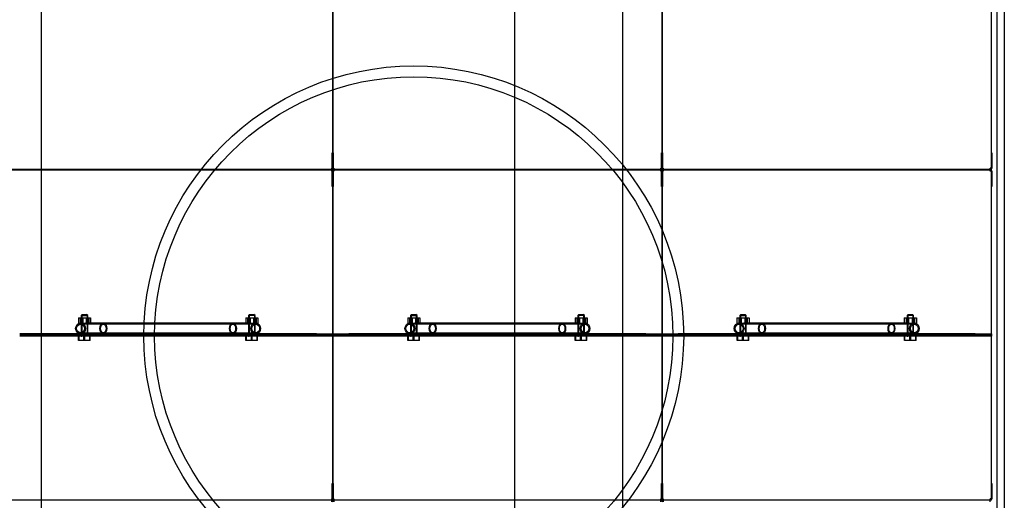
# Model space of a CAD drawing. Units: millimetres. Extents: x 0 to 423, y -7 to 296.
# Drawn here: x 176 to 193, y 116 to 125 of the extents above; entities that cross this region are included whole.
import ezdxf
from ezdxf.lldxf.tags import DXFTag

# ---------------------------------------------------------------- set-up
doc = ezdxf.new("R2010")
doc.units = ezdxf.units.MM
for name, color, linetype in [('1.KLASSI_ERALDAJ', 7, 'Continuous'), ('2631.001_VAR2', 7, 'Continuous'), ('2631.002_VAR2', 7, 'Continuous'), ('2652.204_TUGI_FI', 7, 'Continuous'), ('2652_VAHESEIN2', 7, 'Continuous'), ('Default', 7, 'Continuous'), ('FILTER_HD_Q-PAC', 7, 'Continuous'), ('MUTTER_M6_A2_NY', 7, 'Continuous'), ('POLT_M6X20HK', 7, 'Continuous')]:
    doc.layers.add(name, color=color, linetype=linetype)
tags = doc.linetypes.add('HIDDEN2', pattern=[4.7625, 3.175, -1.5875]).pattern_tags.tags
tags[6:7] = [DXFTag(74, 4), DXFTag(75, 0), DXFTag(340, '0'), DXFTag(46, 0.0), DXFTag(50, 0.0), DXFTag(44, 0.0), DXFTag(45, 0.0)]
tags[4:5] = [DXFTag(74, 4), DXFTag(75, 0), DXFTag(340, '0'), DXFTag(46, 0.0), DXFTag(50, 0.0), DXFTag(44, 0.0), DXFTag(45, 0.0)]

# ---------------------------------------------------------------- blocks, each defined once
blk = doc.blocks.new('SE1')
at = {"layer": '1.KLASSI_ERALDAJ', "color": 7, "linetype": 'Continuous'}
for p, q in [((176.248, 95), (176.248, 143.678)), ((184.579, 95), (184.579, 143.678)), ((186.479, 95), (186.479, 143.678))]:
    blk.add_line(p, q, dxfattribs=at)
at = {"layer": '2631.001_VAR2', "color": 7, "linetype": 'HIDDEN2'}
for p, q in [((181.377, 122.293), (181.377, 125.134)), ((181.377, 122.293), (181.377, 125.134)), ((187.172, 122.293), (187.172, 125.134)), ((187.172, 122.293), (187.172, 125.134)), ((192.967, 122.293), (192.967, 125.134)), ((181.367, 122.559), (181.377, 122.559)), ((181.367, 122.293), (181.367, 122.559)), ((181.386, 122.559), (181.377, 122.559)), ((181.386, 122.559), (181.386, 122.293)), ((187.162, 122.559), (187.172, 122.559)), ((187.162, 122.293), (187.162, 122.559)), ((187.181, 122.559), (187.172, 122.559)), ((187.181, 122.559), (187.181, 122.293)), ((192.976, 122.559), (192.967, 122.559)), ((192.976, 122.559), (192.976, 122.293)), ((181.358, 122.265), (175.601, 122.265)), ((181.358, 122.265), (175.601, 122.265)), ((181.358, 122.265), (181.358, 122.293)), ((181.377, 122.293), (181.358, 122.293)), ((181.358, 122.236), (181.358, 122.265)), ((181.377, 122.236), (181.358, 122.236)), ((181.367, 121.97), (181.367, 122.236)), ((181.377, 122.293), (181.377, 122.293)), ((181.396, 122.293), (181.377, 122.293)), ((181.377, 122.293), (181.377, 122.293)), ((181.396, 122.236), (181.377, 122.236)), ((181.377, 119.396), (181.377, 122.236)), ((181.377, 122.236), (181.377, 122.236)), ((181.377, 122.236), (181.377, 122.236)), ((181.377, 119.396), (181.377, 122.236)), ((181.386, 122.236), (181.386, 121.97)), ((181.396, 122.293), (181.396, 122.265)), ((187.153, 122.265), (181.396, 122.265)), ((187.153, 122.265), (181.396, 122.265)), ((181.396, 122.265), (181.396, 122.236)), ((187.153, 122.265), (187.153, 122.293)), ((187.172, 122.293), (187.153, 122.293)), ((187.153, 122.236), (187.153, 122.265)), ((187.172, 122.236), (187.153, 122.236)), ((187.162, 121.97), (187.162, 122.236)), ((187.172, 122.293), (187.172, 122.293)), ((187.191, 122.293), (187.172, 122.293)), ((187.172, 122.293), (187.172, 122.293)), ((187.191, 122.236), (187.172, 122.236)), ((187.172, 119.396), (187.172, 122.236)), ((187.172, 122.236), (187.172, 122.236)), ((187.172, 122.236), (187.172, 122.236)), ((187.172, 119.396), (187.172, 122.236)), ((187.181, 122.236), (187.181, 121.97)), ((187.191, 122.293), (187.191, 122.265)), ((192.948, 122.265), (187.191, 122.265)), ((192.948, 122.265), (187.191, 122.265)), ((187.191, 122.265), (187.191, 122.236)), ((192.948, 122.265), (192.948, 122.293)), ((192.967, 122.293), (192.948, 122.293)), ((192.948, 122.236), (192.948, 122.265)), ((192.967, 122.236), (192.948, 122.236)), ((192.976, 122.293), (192.967, 122.293)), ((192.976, 122.236), (192.967, 122.236)), ((192.967, 119.396), (192.967, 122.236)), ((192.976, 122.236), (192.976, 121.97)), ((181.367, 121.97), (181.377, 121.97)), ((181.386, 121.97), (181.377, 121.97)), ((187.162, 121.97), (187.172, 121.97)), ((187.181, 121.97), (187.172, 121.97)), ((192.976, 121.97), (192.967, 121.97)), ((181.377, 119.377), (181.377, 119.396)), ((181.377, 119.377), (181.377, 119.396)), ((187.172, 119.377), (187.172, 119.396)), ((187.172, 119.377), (187.172, 119.396)), ((192.967, 119.377), (192.967, 119.396)), ((177.05, 119.377), (175.867, 119.377)), ((181.092, 119.367), (175.867, 119.367)), ((181.092, 119.348), (175.867, 119.348)), ((181.092, 119.339), (175.867, 119.339)), ((176.94, 119.377), (176.94, 119.367)), ((176.94, 119.348), (176.94, 119.339)), ((177.073, 119.367), (177.073, 119.377)), ((177.073, 119.339), (177.073, 119.348)), ((179.885, 119.377), (179.885, 119.367)), ((179.885, 119.348), (179.885, 119.339)), ((181.092, 119.377), (179.909, 119.377)), ((180.018, 119.367), (180.018, 119.377)), ((180.018, 119.339), (180.018, 119.348)), ((181.092, 119.377), (181.377, 119.377)), ((181.092, 119.367), (181.092, 119.377)), ((181.377, 119.367), (181.092, 119.367)), ((181.092, 119.339), (181.092, 119.348)), ((181.092, 119.348), (181.377, 119.348)), ((181.377, 119.339), (181.092, 119.339)), ((181.377, 119.367), (181.377, 119.377)), ((181.377, 119.377), (181.662, 119.377)), ((181.377, 119.377), (181.377, 119.367)), ((181.377, 119.367), (181.377, 119.348)), ((181.662, 119.367), (181.377, 119.367)), ((181.377, 119.367), (181.377, 119.348)), ((181.377, 119.339), (181.377, 119.348)), ((181.377, 119.348), (181.662, 119.348)), ((181.377, 119.348), (181.377, 119.339)), ((181.377, 119.32), (181.377, 119.339)), ((181.662, 119.339), (181.377, 119.339)), ((181.377, 119.32), (181.377, 119.339)), ((181.377, 116.479), (181.377, 119.32)), ((181.377, 116.479), (181.377, 119.32)), ((182.845, 119.377), (181.662, 119.377)), ((181.662, 119.377), (181.662, 119.367)), ((186.887, 119.367), (181.662, 119.367)), ((186.887, 119.348), (181.662, 119.348)), ((181.662, 119.348), (181.662, 119.339)), ((186.887, 119.339), (181.662, 119.339)), ((182.735, 119.377), (182.735, 119.367)), ((182.735, 119.348), (182.735, 119.339)), ((182.868, 119.367), (182.868, 119.377)), ((182.868, 119.339), (182.868, 119.348)), ((185.68, 119.377), (185.68, 119.367)), ((185.68, 119.348), (185.68, 119.339)), ((186.887, 119.377), (185.704, 119.377)), ((185.813, 119.367), (185.813, 119.377)), ((185.813, 119.339), (185.813, 119.348)), ((186.887, 119.377), (187.172, 119.377)), ((186.887, 119.367), (186.887, 119.377)), ((187.172, 119.367), (186.887, 119.367)), ((186.887, 119.339), (186.887, 119.348)), ((186.887, 119.348), (187.172, 119.348)), ((187.172, 119.339), (186.887, 119.339)), ((187.172, 119.367), (187.172, 119.377)), ((187.172, 119.377), (187.457, 119.377)), ((187.172, 119.377), (187.172, 119.367)), ((187.172, 119.367), (187.172, 119.348)), ((187.457, 119.367), (187.172, 119.367)), ((187.172, 119.367), (187.172, 119.348)), ((187.172, 119.339), (187.172, 119.348)), ((187.172, 119.348), (187.457, 119.348)), ((187.172, 119.348), (187.172, 119.339)), ((187.172, 119.32), (187.172, 119.339)), ((187.457, 119.339), (187.172, 119.339)), ((187.172, 119.32), (187.172, 119.339)), ((187.172, 116.479), (187.172, 119.32)), ((187.172, 116.479), (187.172, 119.32)), ((188.64, 119.377), (187.457, 119.377)), ((187.457, 119.377), (187.457, 119.367)), ((192.682, 119.367), (187.457, 119.367)), ((192.682, 119.348), (187.457, 119.348)), ((187.457, 119.348), (187.457, 119.339)), ((192.682, 119.339), (187.457, 119.339)), ((188.53, 119.377), (188.53, 119.367)), ((188.53, 119.348), (188.53, 119.339)), ((188.663, 119.367), (188.663, 119.377)), ((188.663, 119.339), (188.663, 119.348)), ((191.475, 119.377), (191.475, 119.367)), ((191.475, 119.348), (191.475, 119.339)), ((192.682, 119.377), (191.499, 119.377)), ((191.608, 119.367), (191.608, 119.377)), ((191.608, 119.339), (191.608, 119.348)), ((192.682, 119.377), (192.967, 119.377)), ((192.682, 119.367), (192.682, 119.377)), ((192.967, 119.367), (192.682, 119.367)), ((192.682, 119.339), (192.682, 119.348)), ((192.682, 119.348), (192.967, 119.348)), ((192.967, 119.339), (192.682, 119.339)), ((192.967, 119.377), (192.967, 119.367)), ((192.967, 119.367), (192.967, 119.348)), ((192.967, 119.348), (192.967, 119.339)), ((192.967, 119.32), (192.967, 119.339)), ((192.967, 116.479), (192.967, 119.32)), ((181.367, 116.745), (181.377, 116.745)), ((181.367, 116.479), (181.367, 116.745)), ((181.386, 116.745), (181.377, 116.745)), ((181.386, 116.745), (181.386, 116.479)), ((187.162, 116.745), (187.172, 116.745)), ((187.162, 116.479), (187.162, 116.745)), ((187.181, 116.745), (187.172, 116.745)), ((187.181, 116.745), (187.181, 116.479)), ((192.976, 116.745), (192.967, 116.745)), ((192.976, 116.745), (192.976, 116.479)), ((181.358, 116.451), (175.601, 116.451)), ((181.358, 116.451), (175.601, 116.451)), ((181.358, 116.451), (181.358, 116.479)), ((181.377, 116.479), (181.358, 116.479)), ((181.358, 116.422), (181.358, 116.451)), ((181.377, 116.479), (181.377, 116.479)), ((181.396, 116.479), (181.377, 116.479)), ((181.377, 116.479), (181.377, 116.479)), ((181.396, 116.479), (181.396, 116.451)), ((187.153, 116.451), (181.396, 116.451)), ((187.153, 116.451), (181.396, 116.451)), ((181.396, 116.451), (181.396, 116.422)), ((187.153, 116.451), (187.153, 116.479)), ((187.172, 116.479), (187.153, 116.479)), ((187.153, 116.422), (187.153, 116.451)), ((187.172, 116.479), (187.172, 116.479)), ((187.191, 116.479), (187.172, 116.479)), ((187.172, 116.479), (187.172, 116.479)), ((187.191, 116.479), (187.191, 116.451)), ((192.948, 116.451), (187.191, 116.451)), ((192.948, 116.451), (187.191, 116.451)), ((187.191, 116.451), (187.191, 116.422)), ((192.948, 116.451), (192.948, 116.479)), ((192.967, 116.479), (192.948, 116.479)), ((192.948, 116.422), (192.948, 116.451)), ((192.976, 116.479), (192.967, 116.479))]:
    blk.add_line(p, q, dxfattribs=at)
for centre, radius, start, end in [((181.358, 122.293), 0.019, 270, 0), ((181.358, 122.293), 0.0285, 270, 0), ((181.358, 122.236), 0.0285, 0, 90), ((181.358, 122.236), 0.019, 0, 90), ((181.396, 122.293), 0.0285, 180, 270), ((181.396, 122.236), 0.0285, 90, 180), ((181.396, 122.293), 0.019, 180, 270), ((181.396, 122.236), 0.019, 90, 180), ((187.153, 122.293), 0.019, 270, 0), ((187.153, 122.293), 0.0285, 270, 0), ((187.153, 122.236), 0.0285, 0, 90), ((187.153, 122.236), 0.019, 0, 90), ((187.191, 122.293), 0.0285, 180, 270), ((187.191, 122.236), 0.0285, 90, 180), ((187.191, 122.293), 0.019, 180, 270), ((187.191, 122.236), 0.019, 90, 180), ((192.948, 122.293), 0.019, 270, 0), ((192.948, 122.293), 0.0285, 270, 0), ((192.948, 122.236), 0.0285, 0, 90), ((192.948, 122.236), 0.019, 0, 90), ((181.358, 116.479), 0.019, 270, 0), ((181.358, 116.479), 0.0285, 270, 0), ((181.396, 116.479), 0.0285, 180, 270), ((181.396, 116.422), 0.0285, 90, 180), ((181.396, 116.479), 0.019, 180, 270), ((187.153, 116.479), 0.019, 270, 0), ((187.153, 116.479), 0.0285, 270, 0), ((187.191, 116.479), 0.0285, 180, 270), ((187.191, 116.422), 0.0285, 90, 180), ((187.191, 116.479), 0.019, 180, 270), ((192.948, 116.479), 0.019, 270, 0), ((192.948, 116.479), 0.0285, 270, 0)]:
    blk.add_arc(centre, radius, start, end, dxfattribs=at)
at = {"layer": '2631.002_VAR2', "color": 7, "linetype": 'HIDDEN2'}
for p, q in [((177.339, 119.567), (177.023, 119.567)), ((179.619, 119.567), (177.339, 119.567)), ((179.932, 119.567), (179.619, 119.567)), ((183.134, 119.567), (182.818, 119.567)), ((185.414, 119.567), (183.134, 119.567)), ((185.727, 119.567), (185.414, 119.567)), ((188.929, 119.567), (188.613, 119.567)), ((191.209, 119.567), (188.929, 119.567)), ((191.522, 119.567), (191.209, 119.567)), ((177.339, 119.548), (176.938, 119.548)), ((176.938, 119.396), (177.339, 119.396)), ((179.619, 119.548), (177.339, 119.548)), ((177.339, 119.396), (179.619, 119.396)), ((180.021, 119.548), (179.619, 119.548)), ((179.619, 119.396), (180.021, 119.396)), ((183.134, 119.548), (182.733, 119.548)), ((182.733, 119.396), (183.134, 119.396)), ((185.414, 119.548), (183.134, 119.548)), ((183.134, 119.396), (185.414, 119.396)), ((185.816, 119.548), (185.414, 119.548)), ((185.414, 119.396), (185.816, 119.396)), ((188.929, 119.548), (188.528, 119.548)), ((188.528, 119.396), (188.929, 119.396)), ((191.209, 119.548), (188.929, 119.548)), ((188.929, 119.396), (191.209, 119.396)), ((191.611, 119.548), (191.209, 119.548)), ((191.209, 119.396), (191.611, 119.396)), ((177.05, 119.377), (177.339, 119.377)), ((177.339, 119.377), (179.619, 119.377)), ((179.619, 119.377), (179.909, 119.377)), ((182.845, 119.377), (183.134, 119.377)), ((183.134, 119.377), (185.414, 119.377)), ((185.414, 119.377), (185.704, 119.377)), ((188.64, 119.377), (188.929, 119.377)), ((188.929, 119.377), (191.209, 119.377)), ((191.209, 119.377), (191.499, 119.377))]:
    blk.add_line(p, q, dxfattribs=at)
for centre, major_axis, ratio in [((176.938, 119.472), (0, 0.095), 0.906308), ((177.339, 119.472), (0, 0.095), 0.63707), ((179.619, 119.472), (0, 0.095), 0.63707), ((180.021, 119.472), (0, -0.095), 0.906308), ((182.733, 119.472), (0, 0.095), 0.906308), ((183.134, 119.472), (0, 0.095), 0.63707), ((185.414, 119.472), (0, 0.095), 0.63707), ((185.816, 119.472), (0, 0.095), 0.906308), ((188.528, 119.472), (0, 0.095), 0.906308), ((188.929, 119.472), (0, -0.095), 0.63707), ((191.209, 119.472), (0, 0.095), 0.63707), ((191.611, 119.472), (0, 0.095), 0.906308), ((176.938, 119.472), (0, -0.076), 0.906308), ((177.339, 119.472), (0, -0.076), 0.63707), ((179.619, 119.472), (0, 0.076), 0.63707), ((180.021, 119.472), (0, 0.076), 0.906308), ((182.733, 119.472), (0, 0.076), 0.906308), ((183.134, 119.472), (0, -0.076), 0.63707), ((185.414, 119.472), (0, 0.076), 0.63707), ((185.816, 119.472), (0, -0.076), 0.906308), ((188.528, 119.472), (0, 0.076), 0.906308), ((188.929, 119.472), (0, -0.076), 0.63707), ((191.209, 119.472), (0, 0.076), 0.63707), ((191.611, 119.472), (0, -0.076), 0.906308)]:
    blk.add_ellipse(centre, major_axis=major_axis, ratio=ratio, dxfattribs=at)
at = {"layer": '2652.204_TUGI_FI', "color": 7, "linetype": 'HIDDEN2'}
for radius in [4.75, 4.56]:
    blk.add_circle((182.802, 119.339), radius, dxfattribs=at)
at = {"layer": '2652_VAHESEIN2', "color": 7, "linetype": 'HIDDEN2'}
for p, q in [((193.062, 143.089), (193.062, 95.589)), ((193.195, 143.089), (193.195, 95.589))]:
    blk.add_line(p, q, dxfattribs=at)
at = {"layer": 'FILTER_HD_Q-PAC', "color": 7, "linetype": 'HIDDEN2'}
for p, q in [((181.377, 128.069), (181.377, 122.274)), ((181.377, 122.274), (181.377, 128.069)), ((187.172, 128.069), (187.172, 122.274)), ((187.172, 122.274), (187.172, 128.069)), ((192.967, 122.274), (192.967, 128.069)), ((175.582, 122.274), (181.377, 122.274)), ((181.377, 122.255), (175.582, 122.255)), ((181.377, 122.274), (187.172, 122.274)), ((187.172, 122.255), (181.377, 122.255)), ((181.377, 122.255), (181.377, 116.46)), ((181.377, 116.46), (181.377, 122.255)), ((187.172, 122.274), (192.967, 122.274)), ((192.967, 122.255), (187.172, 122.255)), ((187.172, 122.255), (187.172, 116.46)), ((187.172, 116.46), (187.172, 122.255)), ((192.967, 116.46), (192.967, 122.255)), ((175.582, 116.46), (181.377, 116.46)), ((181.377, 116.46), (187.172, 116.46)), ((187.172, 116.46), (192.967, 116.46))]:
    blk.add_line(p, q, dxfattribs=at)
at = {"layer": 'MUTTER_M6_A2_NY', "color": 7, "linetype": 'HIDDEN2'}
for p, q in [((176.9, 119.662), (176.976, 119.662)), ((176.9, 119.662), (176.9, 119.567)), ((176.9, 119.567), (176.976, 119.567)), ((176.931, 119.662), (176.931, 119.567)), ((176.95, 119.567), (176.95, 119.662)), ((176.96, 119.662), (176.96, 119.567)), ((176.976, 119.662), (177.082, 119.662)), ((176.976, 119.662), (176.976, 119.567)), ((176.976, 119.567), (177.023, 119.567)), ((177.038, 119.662), (177.038, 119.567)), ((177.054, 119.567), (177.054, 119.662)), ((177.064, 119.567), (177.064, 119.662)), ((177.082, 119.662), (177.113, 119.662)), ((177.082, 119.662), (177.082, 119.567)), ((177.113, 119.662), (177.113, 119.567)), ((179.845, 119.662), (179.921, 119.662)), ((179.845, 119.662), (179.845, 119.567)), ((179.876, 119.662), (179.876, 119.567)), ((179.895, 119.567), (179.895, 119.662)), ((179.905, 119.662), (179.905, 119.567)), ((179.921, 119.662), (180.027, 119.662)), ((179.921, 119.662), (179.921, 119.567)), ((179.932, 119.567), (180.027, 119.567)), ((179.983, 119.662), (179.983, 119.567)), ((179.999, 119.567), (179.999, 119.662)), ((180.009, 119.567), (180.009, 119.662)), ((180.027, 119.662), (180.058, 119.662)), ((180.027, 119.662), (180.027, 119.567)), ((180.027, 119.567), (180.058, 119.567)), ((180.058, 119.662), (180.058, 119.567)), ((182.695, 119.662), (182.771, 119.662)), ((182.695, 119.662), (182.695, 119.567)), ((182.695, 119.567), (182.771, 119.567)), ((182.726, 119.662), (182.726, 119.567)), ((182.745, 119.567), (182.745, 119.662)), ((182.755, 119.662), (182.755, 119.567)), ((182.771, 119.662), (182.877, 119.662)), ((182.771, 119.662), (182.771, 119.567)), ((182.771, 119.567), (182.818, 119.567)), ((182.833, 119.662), (182.833, 119.567)), ((182.849, 119.567), (182.849, 119.662)), ((182.859, 119.567), (182.859, 119.662)), ((182.877, 119.662), (182.908, 119.662)), ((182.877, 119.662), (182.877, 119.567)), ((182.908, 119.662), (182.908, 119.567)), ((185.64, 119.662), (185.716, 119.662)), ((185.64, 119.662), (185.64, 119.567)), ((185.671, 119.662), (185.671, 119.567)), ((185.69, 119.567), (185.69, 119.662)), ((185.7, 119.662), (185.7, 119.567)), ((185.716, 119.662), (185.822, 119.662)), ((185.716, 119.662), (185.716, 119.567)), ((185.727, 119.567), (185.822, 119.567)), ((185.778, 119.662), (185.778, 119.567)), ((185.794, 119.567), (185.794, 119.662)), ((185.804, 119.567), (185.804, 119.662)), ((185.822, 119.662), (185.853, 119.662)), ((185.822, 119.662), (185.822, 119.567)), ((185.822, 119.567), (185.853, 119.567)), ((185.853, 119.662), (185.853, 119.567)), ((188.49, 119.662), (188.566, 119.662)), ((188.49, 119.662), (188.49, 119.567)), ((188.49, 119.567), (188.566, 119.567)), ((188.521, 119.662), (188.521, 119.567)), ((188.54, 119.567), (188.54, 119.662)), ((188.55, 119.662), (188.55, 119.567)), ((188.566, 119.662), (188.672, 119.662)), ((188.566, 119.662), (188.566, 119.567)), ((188.566, 119.567), (188.613, 119.567)), ((188.628, 119.662), (188.628, 119.567)), ((188.644, 119.567), (188.644, 119.662)), ((188.654, 119.567), (188.654, 119.662)), ((188.672, 119.662), (188.703, 119.662)), ((188.672, 119.662), (188.672, 119.567)), ((188.703, 119.662), (188.703, 119.567)), ((191.435, 119.662), (191.511, 119.662)), ((191.435, 119.662), (191.435, 119.567)), ((191.466, 119.662), (191.466, 119.567)), ((191.485, 119.567), (191.485, 119.662)), ((191.495, 119.662), (191.495, 119.567)), ((191.511, 119.662), (191.617, 119.662)), ((191.511, 119.662), (191.511, 119.567)), ((191.522, 119.567), (191.617, 119.567)), ((191.573, 119.662), (191.573, 119.567)), ((191.589, 119.567), (191.589, 119.662)), ((191.599, 119.567), (191.599, 119.662)), ((191.617, 119.662), (191.648, 119.662)), ((191.617, 119.662), (191.617, 119.567)), ((191.617, 119.567), (191.648, 119.567)), ((191.648, 119.662), (191.648, 119.567))]:
    blk.add_line(p, q, dxfattribs=at)
at = {"layer": 'POLT_M6X20HK', "color": 7, "linetype": 'HIDDEN2'}
for p, q in [((176.969, 119.719), (176.95, 119.7)), ((176.95, 119.7), (177.064, 119.7)), ((176.95, 119.7), (176.95, 119.339)), ((176.961, 119.712), (176.961, 119.339)), ((176.969, 119.719), (177.045, 119.719)), ((177.064, 119.7), (177.045, 119.719)), ((177.052, 119.712), (177.052, 119.339)), ((177.064, 119.339), (177.064, 119.7)), ((179.914, 119.719), (179.895, 119.7)), ((180.009, 119.7), (179.895, 119.7)), ((179.895, 119.7), (179.895, 119.339)), ((179.906, 119.712), (179.906, 119.339)), ((179.914, 119.719), (179.99, 119.719)), ((180.009, 119.7), (179.99, 119.719)), ((179.997, 119.712), (179.997, 119.339)), ((180.009, 119.339), (180.009, 119.7)), ((182.764, 119.719), (182.745, 119.7)), ((182.745, 119.7), (182.859, 119.7)), ((182.745, 119.7), (182.745, 119.339)), ((182.756, 119.712), (182.756, 119.339)), ((182.764, 119.719), (182.84, 119.719)), ((182.859, 119.7), (182.84, 119.719)), ((182.847, 119.712), (182.847, 119.339)), ((182.859, 119.339), (182.859, 119.7)), ((185.709, 119.719), (185.69, 119.7)), ((185.804, 119.7), (185.69, 119.7)), ((185.69, 119.7), (185.69, 119.339)), ((185.701, 119.712), (185.701, 119.339)), ((185.709, 119.719), (185.785, 119.719)), ((185.804, 119.7), (185.785, 119.719)), ((185.792, 119.712), (185.792, 119.339)), ((185.804, 119.339), (185.804, 119.7)), ((188.559, 119.719), (188.54, 119.7)), ((188.54, 119.7), (188.654, 119.7)), ((188.54, 119.7), (188.54, 119.339)), ((188.551, 119.712), (188.551, 119.339)), ((188.559, 119.719), (188.635, 119.719)), ((188.654, 119.7), (188.635, 119.719)), ((188.642, 119.712), (188.642, 119.339)), ((188.654, 119.339), (188.654, 119.7)), ((191.504, 119.719), (191.485, 119.7)), ((191.599, 119.7), (191.485, 119.7)), ((191.485, 119.7), (191.485, 119.339)), ((191.496, 119.712), (191.496, 119.339)), ((191.504, 119.719), (191.58, 119.719)), ((191.599, 119.7), (191.58, 119.719)), ((191.587, 119.712), (191.587, 119.339)), ((191.599, 119.339), (191.599, 119.7)), ((176.904, 119.263), (176.904, 119.339)), ((176.913, 119.263), (176.904, 119.263)), ((176.913, 119.263), (176.913, 119.339)), ((177.015, 119.263), (176.913, 119.263)), ((176.95, 119.339), (176.961, 119.339)), ((176.998, 119.263), (176.998, 119.339)), ((177.015, 119.263), (177.015, 119.339)), ((177.109, 119.263), (177.015, 119.263)), ((177.064, 119.339), (177.052, 119.339)), ((177.101, 119.263), (177.101, 119.339)), ((177.109, 119.263), (177.109, 119.339)), ((179.849, 119.263), (179.849, 119.339)), ((179.857, 119.263), (179.849, 119.263)), ((179.857, 119.263), (179.857, 119.339)), ((179.96, 119.263), (179.857, 119.263)), ((179.895, 119.339), (179.906, 119.339)), ((179.944, 119.263), (179.944, 119.339)), ((179.96, 119.263), (179.96, 119.339)), ((180.054, 119.263), (179.96, 119.263)), ((180.009, 119.339), (179.997, 119.339)), ((180.046, 119.263), (180.046, 119.339)), ((180.054, 119.263), (180.054, 119.339)), ((182.699, 119.263), (182.699, 119.339)), ((182.708, 119.263), (182.699, 119.263)), ((182.708, 119.263), (182.708, 119.339)), ((182.81, 119.263), (182.708, 119.263)), ((182.745, 119.339), (182.756, 119.339)), ((182.793, 119.263), (182.793, 119.339)), ((182.81, 119.263), (182.81, 119.339)), ((182.904, 119.263), (182.81, 119.263)), ((182.859, 119.339), (182.847, 119.339)), ((182.896, 119.263), (182.896, 119.339)), ((182.904, 119.263), (182.904, 119.339)), ((185.644, 119.263), (185.644, 119.339)), ((185.652, 119.263), (185.644, 119.263)), ((185.652, 119.263), (185.652, 119.339)), ((185.755, 119.263), (185.652, 119.263)), ((185.69, 119.339), (185.701, 119.339)), ((185.739, 119.263), (185.739, 119.339)), ((185.755, 119.263), (185.755, 119.339)), ((185.849, 119.263), (185.755, 119.263)), ((185.804, 119.339), (185.792, 119.339)), ((185.841, 119.263), (185.841, 119.339)), ((185.849, 119.263), (185.849, 119.339)), ((188.494, 119.263), (188.494, 119.339)), ((188.503, 119.263), (188.494, 119.263)), ((188.503, 119.263), (188.503, 119.339)), ((188.605, 119.263), (188.503, 119.263)), ((188.54, 119.339), (188.551, 119.339)), ((188.588, 119.263), (188.588, 119.339)), ((188.605, 119.263), (188.605, 119.339)), ((188.699, 119.263), (188.605, 119.263)), ((188.654, 119.339), (188.642, 119.339)), ((188.691, 119.263), (188.691, 119.339)), ((188.699, 119.263), (188.699, 119.339)), ((191.439, 119.263), (191.439, 119.339)), ((191.447, 119.263), (191.439, 119.263)), ((191.447, 119.263), (191.447, 119.339)), ((191.55, 119.263), (191.447, 119.263)), ((191.485, 119.339), (191.496, 119.339)), ((191.534, 119.263), (191.534, 119.339)), ((191.55, 119.263), (191.55, 119.339)), ((191.644, 119.263), (191.55, 119.263)), ((191.599, 119.339), (191.587, 119.339)), ((191.636, 119.263), (191.636, 119.339)), ((191.644, 119.263), (191.644, 119.339))]:
    blk.add_line(p, q, dxfattribs=at)

msp = doc.modelspace()

# ---------------------------------------------------------------- block references
at = {"layer": 'Default'}
msp.add_blockref('SE1', (0, 0), dxfattribs=at)

doc.saveas('drawing.dxf')
